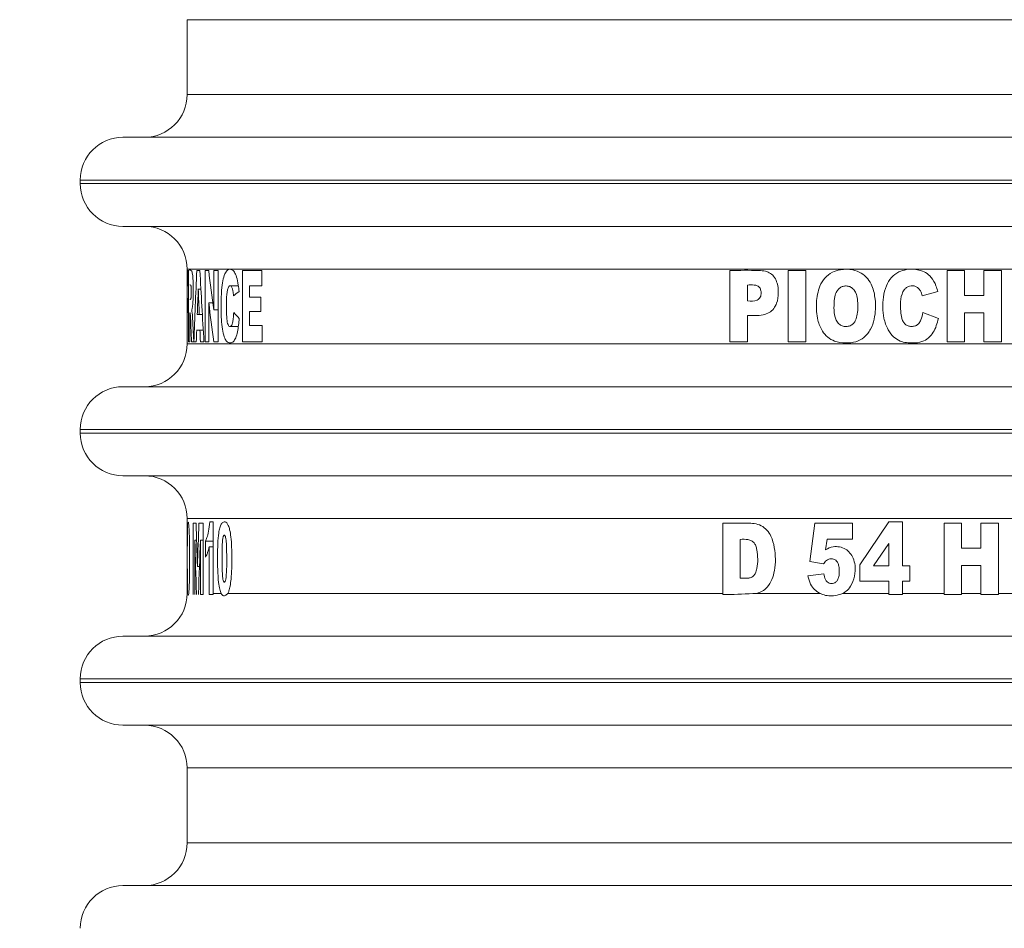
# Model space of a CAD drawing. Extents: x 0 to 420, y 0 to 297.
# Drawn here: x 106 to 108, y 88 to 89 of the extents above; entities that cross this region are included whole.
import ezdxf

# ---------------------------------------------------------------- set-up
doc = ezdxf.new("R2010")
doc.units = 0
doc.header["$MEASUREMENT"] = 0
doc.header["$PDMODE"] = 3
doc.linetypes.add('PHANTOM', pattern=[12.7, 6.35, -1.27, 1.27, -1.27, 1.27, -1.27])
doc.layers.get('0').update_dxf_attribs({"linetype": 'CONTINUOUS'})
doc.layers.get('DEFPOINTS').update_dxf_attribs({"linetype": 'CONTINUOUS'})
doc.layers.add('FORMAT', color=7, linetype='CONTINUOUS')
doc.styles.add('SLDTEXTSTYLE0', font='TXT', dxfattribs={"width": 0.605})
doc.dimstyles.new('SLDDIMSTYLE0', dxfattribs={"dimtxt": 3.5, "dimasz": 3.302, "dimexe": 0, "dimexo": 0.0625, "dimgap": 0.875, "dimtad": 1, "dimdec": 0, "dimlfac": 20, "dimrnd": 1e-09, "dimzin": 12, "dimdsep": 46, "dimtxsty": 'SLDTEXTSTYLE0', "dimsah": 1, "dimcen": 0.09, "dimadec": 0, "dimazin": 3, "dimtfac": 1, "dimtdec": 0, "dimtofl": 0, "dimtmove": 0, "dimatfit": 3, "dimfxl": 1, "dimfrac": 2, "dimtolj": 1, "dimtzin": 12, "dimarcsym": 0})

# ---------------------------------------------------------------- blocks, each defined once
blk = doc.blocks.new('*D125')
at = {"layer": 'DEFPOINTS', "color": 0, "lineweight": -3}
for p in [(78.7179, 117.5601), (78.7179, 77.9714), (109.1679, 77.9714)]:
    blk.add_point(p, dxfattribs=at)
at = {"layer": 'FORMAT', "color": 0, "lineweight": -2}
for p, q in [((78.7179, 78.0339), (78.7179, 117.5601)), ((105.8659, 117.5601), (82.0199, 117.5601)), ((109.1679, 78.0339), (109.1679, 117.5601))]:
    blk.add_line(p, q, dxfattribs=at)
at = {"layer": 'FORMAT', "color": 0, "lineweight": -3}
for points in [[(82.0199, 118.1105), (82.0199, 117.0098), (78.7179, 117.5601)], [(105.8659, 118.1105), (105.8659, 117.0098), (109.1679, 117.5601)]]:
    blk.add_solid(points, dxfattribs=at)
at = {"layer": 'FORMAT', "color": 0, "insert": (93.9429, 121.9351), "char_height": 3.5, "attachment_point": 2, "style": 'SLDTEXTSTYLE0'}
blk.add_mtext('\\A1;609', dxfattribs=at)
blk = doc.blocks.new('*D132')
at = {"layer": 'DEFPOINTS', "color": 0, "lineweight": -3}
for p in [(89.7179, 112.4714), (89.7179, 93.1114), (109.1679, 77.9714)]:
    blk.add_point(p, dxfattribs=at)
at = {"layer": 'FORMAT', "color": 0, "lineweight": -2}
for p, q in [((89.7179, 93.1739), (89.7179, 112.4714)), ((105.8659, 112.4714), (93.0199, 112.4714)), ((109.1679, 78.0339), (109.1679, 112.4714))]:
    blk.add_line(p, q, dxfattribs=at)
at = {"layer": 'FORMAT', "color": 0, "lineweight": -3}
for points in [[(93.0199, 113.0217), (93.0199, 111.9211), (89.7179, 112.4714)], [(105.8659, 113.0217), (105.8659, 111.9211), (109.1679, 112.4714)]]:
    blk.add_solid(points, dxfattribs=at)
at = {"layer": 'FORMAT', "color": 0, "insert": (99.4429, 116.8464), "char_height": 3.5, "attachment_point": 2, "style": 'SLDTEXTSTYLE0'}
blk.add_mtext('\\A1;389', dxfattribs=at)

msp = doc.modelspace()

# ---------------------------------------------------------------- linework, layer by layer
at = {"color": 7, "linetype": 'Continuous', "lineweight": 15}
for p, q in [((106.4679, 89.4389), (106.4679, 89.3339)), ((108.9579, 89.2739), (106.3779, 89.2739)), ((106.3179, 89.2139), (106.3179, 89.2089)), ((106.4679, 89.0889), (106.4679, 89.0869)), ((106.4679, 88.9869), (106.4679, 89.0869)), ((106.4692, 89.0869), (106.4679, 89.0869)), ((106.4692, 89.0869), (106.4692, 89.0655)), ((106.47, 88.9869), (106.47, 89.0869)), ((106.4814, 89.0869), (106.4858, 89.0869)), ((106.493, 88.9869), (106.493, 89.0869)), ((106.493, 89.0869), (106.4981, 89.0869)), ((106.5054, 89.0316), (106.5054, 89.0869)), ((106.5054, 89.0869), (106.5116, 89.0869)), ((106.5116, 89.0869), (106.5116, 88.9869)), ((106.5454, 88.9869), (106.5454, 89.0869)), ((106.5454, 89.0869), (106.5727, 89.0869)), ((106.5727, 89.0869), (106.5727, 89.0656)), ((107.2291, 88.9869), (107.2291, 89.0869)), ((107.3109, 88.9869), (107.3109, 89.0869)), ((107.3109, 89.0869), (107.3357, 89.0869)), ((107.3357, 89.0869), (107.3357, 88.9869)), ((107.5336, 88.9869), (107.5336, 89.0869)), ((107.5336, 89.0869), (107.5583, 89.0869)), ((107.5583, 89.0869), (107.5583, 89.0519)), ((107.5853, 89.0519), (107.5853, 89.0869)), ((107.5853, 89.0869), (107.6101, 89.0869)), ((107.6101, 89.0869), (107.6101, 88.9869)), ((106.4692, 89.0655), (106.468, 89.0655)), ((106.468, 89.0655), (106.468, 89.048)), ((106.4871, 89.061), (106.4834, 89.061)), ((106.5397, 89.0655), (106.5282, 89.0655)), ((106.5727, 89.0656), (106.5551, 89.0656)), ((106.5551, 89.0656), (106.5551, 89.0497)), ((107.254, 89.0666), (107.254, 89.0443)), ((106.469, 89.048), (106.469, 89.0278)), ((106.5551, 89.0497), (106.5714, 89.0497)), ((106.5714, 89.0497), (106.5714, 89.0293)), ((107.5207, 89.0575), (107.4989, 89.0515)), ((107.5583, 89.0519), (107.5853, 89.0519)), ((106.4981, 89.0418), (106.4981, 88.9869)), ((106.504, 89.0418), (106.4981, 89.0418)), ((106.5116, 89.0316), (106.5054, 89.0316)), ((106.469, 89.0278), (106.468, 89.0278)), ((106.468, 89.0278), (106.468, 88.9869)), ((106.4717, 89.0275), (106.4717, 88.9869)), ((106.4717, 89.0275), (106.4717, 89.0275)), ((106.482, 89.0251), (106.4849, 89.0251)), ((106.4849, 89.0251), (106.4892, 89.0251)), ((106.5714, 89.0293), (106.5551, 89.0293)), ((106.5551, 89.0293), (106.5551, 89.0096)), ((107.254, 89.024), (107.254, 88.9869)), ((107.4998, 89.0279), (107.5215, 89.0197)), ((107.5853, 89.0274), (107.5583, 89.0274)), ((107.5583, 89.0274), (107.5583, 88.9869)), ((107.5853, 88.9869), (107.5853, 89.0274)), ((106.4858, 89.0034), (106.4812, 89.0034)), ((106.4904, 89.0034), (106.4858, 89.0034)), ((106.5279, 89.0084), (106.5395, 89.0084)), ((106.5551, 89.0096), (106.5733, 89.0096)), ((106.5733, 89.0096), (106.5733, 88.9869)), ((106.4679, 88.9869), (106.4679, 88.9839)), ((106.468, 88.9869), (106.4679, 88.9869)), ((106.4717, 88.9869), (106.47, 88.9869)), ((106.4806, 88.9869), (106.474, 88.9869)), ((106.4806, 88.9871), (106.4772, 88.9871)), ((106.4914, 88.9869), (106.4865, 88.9869)), ((106.4981, 88.9869), (106.493, 88.9869)), ((106.5116, 88.9869), (106.5054, 88.9869)), ((106.5733, 88.9869), (106.5454, 88.9869)), ((107.254, 88.9869), (107.2291, 88.9869)), ((107.3357, 88.9869), (107.3109, 88.9869)), ((107.5583, 88.9869), (107.5336, 88.9869)), ((107.6101, 88.9869), (107.5853, 88.9869)), ((108.9579, 88.9239), (106.3779, 88.9239)), ((106.3179, 88.8639), (106.3179, 88.8589)), ((106.4679, 88.7389), (106.4679, 88.7324)), ((106.4679, 88.7324), (106.4679, 88.7324)), ((106.4679, 88.7324), (106.4679, 88.7102)), ((106.4761, 88.6339), (106.4761, 88.7324)), ((106.4761, 88.7324), (106.4804, 88.7324)), ((106.4843, 88.7324), (106.4902, 88.7324)), ((106.4902, 88.7324), (106.4902, 88.6339)), ((106.4997, 88.7341), (106.5042, 88.7341)), ((106.5042, 88.7341), (106.5042, 88.6339)), ((107.219, 88.6339), (107.219, 88.7324)), ((107.3412, 88.6786), (107.3483, 88.7324)), ((107.3483, 88.7324), (107.4011, 88.7324)), ((107.4011, 88.7324), (107.4011, 88.7102)), ((107.4115, 88.6739), (107.452, 88.7341)), ((107.452, 88.7341), (107.4714, 88.7341)), ((107.4714, 88.7341), (107.4714, 88.6726)), ((107.5294, 88.6339), (107.5294, 88.7324)), ((107.5294, 88.7324), (107.5541, 88.7324)), ((107.5541, 88.7324), (107.5541, 88.6974)), ((107.5811, 88.6974), (107.5811, 88.7324)), ((107.5811, 88.7324), (107.6059, 88.7324)), ((107.6059, 88.7324), (107.6059, 88.6339)), ((106.4679, 88.7102), (106.4679, 88.6971)), ((106.4679, 88.7102), (106.4679, 88.7102)), ((106.4787, 88.7086), (106.4811, 88.7086)), ((106.4787, 88.7086), (106.4787, 88.6339)), ((106.4864, 88.7086), (106.4902, 88.7086)), ((106.4864, 88.6339), (106.4864, 88.7086)), ((106.4936, 88.6845), (106.4936, 88.7073)), ((106.5042, 88.7073), (106.4936, 88.7073)), ((106.4988, 88.6339), (106.4988, 88.699)), ((106.5042, 88.699), (106.4988, 88.699)), ((107.2437, 88.7097), (107.2437, 88.6551)), ((107.3653, 88.7102), (107.3634, 88.6952)), ((107.4011, 88.7102), (107.3653, 88.7102)), ((107.452, 88.7041), (107.4306, 88.6726)), ((107.452, 88.6726), (107.452, 88.7041)), ((107.5541, 88.6974), (107.5811, 88.6974)), ((106.4851, 88.6715), (106.4823, 88.6715)), ((107.3602, 88.6752), (107.3412, 88.6786)), ((107.4115, 88.6511), (107.4115, 88.6739)), ((107.4306, 88.6726), (107.452, 88.6726)), ((107.4714, 88.6726), (107.4814, 88.6726)), ((107.4814, 88.6726), (107.4814, 88.6511)), ((107.5541, 88.6728), (107.5541, 88.6339)), ((107.5811, 88.6728), (107.5541, 88.6728)), ((107.5811, 88.6339), (107.5811, 88.6728)), ((107.3384, 88.6583), (107.3608, 88.6614)), ((107.452, 88.6511), (107.4115, 88.6511)), ((107.452, 88.6339), (107.452, 88.6511)), ((107.4814, 88.6511), (107.4714, 88.6511)), ((107.4714, 88.6511), (107.4714, 88.6339)), ((106.4688, 88.6321), (106.4686, 88.6339)), ((106.4761, 88.6324), (106.4761, 88.6339)), ((106.4787, 88.6339), (106.4787, 88.6324)), ((106.4809, 88.6324), (106.4808, 88.6339)), ((106.4838, 88.6339), (106.4837, 88.6324)), ((106.4864, 88.6324), (106.4864, 88.6339)), ((106.4864, 88.6324), (106.4902, 88.6324)), ((106.4902, 88.6339), (106.4902, 88.6324)), ((106.4987, 88.6324), (106.4988, 88.6339)), ((106.4987, 88.6324), (106.5042, 88.6324)), ((106.5042, 88.6339), (106.5042, 88.6324)), ((107.219, 88.6324), (107.219, 88.6339)), ((107.452, 88.6339), (107.452, 88.6324)), ((107.452, 88.6324), (107.4714, 88.6324)), ((107.4714, 88.6324), (107.4714, 88.6339)), ((107.5294, 88.6324), (107.5294, 88.6339)), ((107.5294, 88.6324), (107.5541, 88.6324)), ((107.5541, 88.6324), (107.5541, 88.6339)), ((107.5811, 88.6339), (107.5811, 88.6324)), ((107.5811, 88.6324), (107.6059, 88.6324)), ((107.6059, 88.6339), (107.6059, 88.6324)), ((108.9579, 88.5739), (106.3779, 88.5739)), ((106.3179, 88.5139), (106.3179, 88.5089)), ((106.4679, 88.3889), (106.4679, 88.2839)), ((108.9579, 88.2239), (106.3779, 88.2239))]:
    msp.add_line(p, q, dxfattribs=at)
at = {"color": 8, "linetype": 'PHANTOM', "lineweight": 0}
for p, q in [((107.6679, 89.4389), (106.4679, 89.4389)), ((106.4679, 89.3339), (108.8679, 89.3339)), ((109.0179, 89.2139), (106.3179, 89.2139)), ((107.6679, 89.2089), (106.3179, 89.2089)), ((108.8679, 89.0889), (106.4679, 89.0889)), ((106.4679, 88.9839), (108.8679, 88.9839)), ((109.0179, 88.8639), (106.3179, 88.8639)), ((107.6679, 88.8589), (106.3179, 88.8589)), ((108.8679, 88.7389), (106.4679, 88.7389)), ((106.5042, 88.6339), (106.5155, 88.6339)), ((106.5249, 88.6339), (107.219, 88.6339)), ((107.2665, 88.6339), (107.3551, 88.6339)), ((107.3876, 88.6339), (107.452, 88.6339)), ((107.4714, 88.6339), (107.5294, 88.6339)), ((107.5541, 88.6339), (107.5811, 88.6339)), ((107.6059, 88.6339), (107.6345, 88.6339)), ((109.0179, 88.5139), (106.3179, 88.5139)), ((107.6679, 88.5089), (106.3179, 88.5089)), ((107.6679, 88.3889), (106.4679, 88.3889)), ((106.4679, 88.2839), (108.8679, 88.2839))]:
    msp.add_line(p, q, dxfattribs=at)
at = {"color": 7, "linetype": 'Continuous', "lineweight": 15}
for centre, start, end in [((106.4079, 89.3339), 270, 0), ((106.3779, 89.2139), 90, 180), ((106.3779, 89.2089), 180, 270), ((106.4079, 89.0889), 0, 90), ((106.4079, 88.9839), 270, 0), ((106.3779, 88.8639), 90, 180), ((106.3779, 88.8589), 180, 270), ((106.4079, 88.7389), 0, 90), ((106.4079, 88.6339), 270, 360), ((106.3779, 88.5139), 90, 180), ((106.3779, 88.5089), 180, 270), ((106.4079, 88.3889), 0, 90), ((106.4079, 88.2839), 270, 0), ((106.3779, 88.1639), 90, 180)]:
    msp.add_arc(centre, 0.06, start, end, dxfattribs=at)
for centre, major_axis, ratio, start_param, end_param in [((107.6679, 88.49), (0, 3.9909), 0.300682, 1.420658, 1.445916), ((107.6679, 89.7737), (0, 3.9918), 0.300614, 1.743701, 1.769191), ((107.6679, 89.5785), (0, 2.204), 0.544471, 1.795705, 1.821535), ((107.6679, 88.2684), (0, 4.9368), 0.243074, 1.409542, 1.416915), ((107.6679, 89.8454), (0, 4.8853), 0.245636, 1.732051, 1.739511), ((107.6679, 88.9431), (1.2, 0), 0.278125, 2.791456, 2.810754), ((107.6679, 89.5326), (0, 2.1993), 0.545632, 1.795845, 1.821535), ((107.6679, 89.1755), (1.2, 0), 0.377834, 3.473248, 3.492407), ((107.6679, 88.2475), (0, 5.0803), 0.236209, 1.421441, 1.424726), ((107.6679, 89.8557), (0, 4.9493), 0.242459, 1.743847, 1.747234), ((107.6679, 89.5723), (0, 5.8237), 0.206054, 1.715528, 1.726095), ((107.6679, 87.7643), (0, 5.8656), 0.204582, 1.404989, 1.415498), ((107.6679, 89.4962), (0, 5.8774), 0.20417, 1.705207, 1.718047), ((107.6679, 87.6805), (0, 5.8665), 0.204551, 1.394634, 1.407556)]:
    msp.add_ellipse(centre, major_axis=major_axis, ratio=ratio, start_param=start_param, end_param=end_param, dxfattribs=at)
for points, knots in [([(106.3779, 89.1489), (106.3797, 89.1489), (106.3835, 89.1489), (106.4144, 89.1489), (106.4613, 89.1489), (106.5205, 89.1489), (106.6091, 89.1489), (106.7212, 89.1489), (106.853, 89.1489), (106.96, 89.1489), (107.0734, 89.1489), (107.2285, 89.1489), (107.4271, 89.1489), (107.5892, 89.1489), (107.6679, 89.1489)], [0, 0, 0, 0, 0.077653, 0.15772, 0.240041, 0.304387, 0.368745, 0.500012, 0.565726, 0.631454, 0.6958, 0.760158, 0.883566, 1, 1, 1, 1]), ([(106.47, 89.0869), (106.4711, 89.0878), (106.4725, 89.0887), (106.4747, 89.0854), (106.4754, 89.0819), (106.476, 89.0764), (106.4764, 89.0678), (106.4765, 89.0569), (106.4762, 89.0457), (106.4756, 89.0371), (106.4748, 89.0327), (106.4744, 89.0315), (106.4743, 89.0311)], [0, 0, 0, 0, 0.395844, 0.462591, 0.511729, 0.560747, 0.631306, 0.731823, 0.81441, 0.897646, 0.968669, 1, 1, 1, 1]), ([(106.5409, 89.0197), (106.5403, 89.0132), (106.5394, 89.003), (106.5362, 88.9921), (106.5326, 88.9861), (106.5279, 88.9847), (106.5233, 88.9862), (106.5195, 88.9939), (106.5173, 89.0047), (106.5154, 89.0219), (106.5153, 89.0423), (106.5162, 89.0619), (106.5183, 89.0756), (106.5213, 89.0843), (106.5255, 89.0889), (106.5299, 89.089), (106.5342, 89.0854), (106.5375, 89.0778), (106.5395, 89.0678), (106.5403, 89.0605), (106.5407, 89.0575)], [0, 0, 0, 0, 0.075998, 0.11831, 0.160861, 0.213667, 0.286653, 0.328033, 0.380165, 0.435223, 0.536228, 0.607986, 0.65982, 0.712012, 0.756978, 0.826396, 0.869496, 0.912983, 0.964417, 1, 1, 1, 1]), ([(107.2291, 89.0869), (107.2426, 89.0872), (107.2591, 89.0875), (107.2785, 89.0865), (107.2863, 89.0833), (107.2922, 89.0773), (107.2964, 89.0678), (107.2975, 89.0553), (107.2959, 89.0428), (107.2909, 89.0332), (107.2843, 89.0273), (107.2716, 89.0231), (107.2613, 89.0237), (107.254, 89.024)], [0, 0, 0, 0, 0.276831, 0.338245, 0.390583, 0.443298, 0.499821, 0.586257, 0.681454, 0.736421, 0.791723, 0.852559, 1, 1, 1, 1]), ([(107.3504, 89.0416), (107.3514, 89.0497), (107.3528, 89.0623), (107.3618, 89.0769), (107.3721, 89.085), (107.3858, 89.0891), (107.3999, 89.0888), (107.4134, 89.0841), (107.4227, 89.0759), (107.43, 89.0634), (107.434, 89.0439), (107.4333, 89.0229), (107.4273, 89.0043), (107.4182, 88.9928), (107.4054, 88.986), (107.3909, 88.9847), (107.377, 88.9866), (107.3658, 88.993), (107.3575, 89.0031), (107.3506, 89.0195), (107.3505, 89.0333), (107.3504, 89.0416)], [0, 0, 0, 0, 0.079468, 0.123726, 0.168229, 0.208149, 0.267813, 0.308865, 0.350096, 0.38889, 0.451888, 0.54468, 0.593769, 0.643257, 0.686567, 0.73631, 0.789245, 0.826894, 0.864483, 0.919077, 1, 1, 1, 1]), ([(107.5215, 89.0197), (107.5197, 89.0129), (107.517, 89.0027), (107.508, 88.9919), (107.498, 88.9861), (107.4841, 88.9847), (107.4701, 88.9861), (107.4579, 88.9935), (107.4498, 89.0048), (107.4431, 89.0239), (107.443, 89.0455), (107.4474, 89.0649), (107.4549, 89.0775), (107.4652, 89.0854), (107.4788, 89.0891), (107.4919, 89.0888), (107.504, 89.0846), (107.5127, 89.0769), (107.5178, 89.0672), (107.5199, 89.0602), (107.5207, 89.0575)], [0, 0, 0, 0, 0.080076, 0.120678, 0.161541, 0.211132, 0.282531, 0.323177, 0.37439, 0.442024, 0.555688, 0.619792, 0.671355, 0.723279, 0.767538, 0.835263, 0.874876, 0.914727, 0.96816, 1, 1, 1, 1]), ([(106.4717, 89.0464), (106.4719, 89.0464), (106.4723, 89.0462), (106.4728, 89.0468), (106.4732, 89.0477), (106.4734, 89.0493), (106.4736, 89.0516), (106.4737, 89.0549), (106.4737, 89.0586), (106.4736, 89.0619), (106.4735, 89.0642), (106.4732, 89.0659), (106.4726, 89.0674), (106.4721, 89.067), (106.4717, 89.0667)], [0, 0, 0, 0, 0.144914, 0.252729, 0.315392, 0.355734, 0.405758, 0.457125, 0.536856, 0.594285, 0.636466, 0.679066, 0.7423, 1, 1, 1, 1]), ([(106.5329, 89.0515), (106.5327, 89.0538), (106.5323, 89.0579), (106.531, 89.0626), (106.5296, 89.0652), (106.528, 89.0657), (106.5265, 89.0649), (106.5251, 89.0622), (106.5239, 89.0572), (106.5227, 89.0457), (106.5229, 89.0317), (106.5234, 89.0184), (106.5246, 89.0124), (106.5258, 89.0096), (106.5274, 89.0082), (106.5289, 89.0084), (106.5304, 89.0102), (106.5317, 89.0138), (106.5327, 89.0199), (106.533, 89.025), (106.5333, 89.0279)], [0, 0, 0, 0, 0.058286, 0.101324, 0.14469, 0.181516, 0.220255, 0.261623, 0.308424, 0.36815, 0.547672, 0.643596, 0.68143, 0.719377, 0.754966, 0.805106, 0.839359, 0.873754, 0.929498, 1, 1, 1, 1]), ([(107.254, 89.0443), (107.2586, 89.044), (107.2642, 89.0435), (107.27, 89.047), (107.2718, 89.0496), (107.273, 89.0532), (107.273, 89.0575), (107.2718, 89.0615), (107.2698, 89.0643), (107.267, 89.066), (107.2615, 89.0669), (107.257, 89.0667), (107.254, 89.0666)], [0, 0, 0, 0, 0.267196, 0.326255, 0.385301, 0.447794, 0.535734, 0.624681, 0.676924, 0.729559, 0.815434, 1, 1, 1, 1]), ([(107.3751, 89.0344), (107.3753, 89.03), (107.3757, 89.0236), (107.3787, 89.0156), (107.3827, 89.011), (107.388, 89.0084), (107.3936, 89.0081), (107.3989, 89.0096), (107.403, 89.0129), (107.4063, 89.0183), (107.4087, 89.0297), (107.409, 89.0428), (107.4065, 89.0546), (107.403, 89.0605), (107.3986, 89.064), (107.3936, 89.0654), (107.3888, 89.0653), (107.3844, 89.0636), (107.3808, 89.0605), (107.3774, 89.0553), (107.3752, 89.0463), (107.3751, 89.0389), (107.3751, 89.0344)], [0, 0, 0, 0, 0.087507, 0.128815, 0.170522, 0.207648, 0.246018, 0.285085, 0.318937, 0.350696, 0.410319, 0.551051, 0.611162, 0.649649, 0.68838, 0.72176, 0.75518, 0.786145, 0.81708, 0.850598, 0.91025, 1, 1, 1, 1]), ([(107.4989, 89.0515), (107.4982, 89.0538), (107.4971, 89.0579), (107.4935, 89.0623), (107.4896, 89.0649), (107.4853, 89.0657), (107.4808, 89.0653), (107.4766, 89.0633), (107.4729, 89.0594), (107.469, 89.0516), (107.4682, 89.0401), (107.4686, 89.028), (107.47, 89.019), (107.4731, 89.0133), (107.4767, 89.01), (107.4814, 89.0083), (107.4863, 89.0083), (107.4908, 89.0097), (107.4945, 89.0129), (107.4979, 89.019), (107.499, 89.0244), (107.4998, 89.0279)], [0, 0, 0, 0, 0.059113, 0.101057, 0.136463, 0.171973, 0.206422, 0.247367, 0.282755, 0.337042, 0.456721, 0.558029, 0.635006, 0.674812, 0.714818, 0.751442, 0.797379, 0.831638, 0.866085, 0.914434, 1, 1, 1, 1]), ([(106.4743, 89.0311), (106.4745, 89.0301), (106.475, 89.0282), (106.4758, 89.0163), (106.4764, 89.0022), (106.477, 88.9905), (106.4772, 88.9871)], [0, 0, 0, 0, 0.134846, 0.27215, 0.787104, 1, 1, 1, 1]), ([(106.474, 88.9869), (106.4737, 88.9942), (106.4732, 89.0052), (106.4728, 89.0179), (106.4725, 89.0244), (106.4722, 89.0268), (106.4719, 89.0276), (106.4718, 89.0276), (106.4717, 89.0275)], [0, 0, 0, 0, 0.465991, 0.698851, 0.818854, 0.877126, 0.935363, 1, 1, 1, 1]), ([(106.3779, 88.7989), (106.3797, 88.7989), (106.3835, 88.7989), (106.4144, 88.7989), (106.4613, 88.7989), (106.5205, 88.7989), (106.6091, 88.7989), (106.7212, 88.7989), (106.853, 88.7989), (106.96, 88.7989), (107.0734, 88.7989), (107.2285, 88.7989), (107.4271, 88.7989), (107.5892, 88.7989), (107.6679, 88.7989)], [0, 0, 0, 0, 0.077653, 0.15772, 0.240041, 0.304387, 0.368745, 0.500012, 0.565726, 0.631454, 0.6958, 0.760158, 0.883566, 1, 1, 1, 1]), ([(106.4686, 88.6339), (106.4685, 88.6357), (106.4684, 88.6397), (106.4682, 88.6531), (106.4681, 88.6732), (106.4681, 88.6954), (106.4682, 88.7128), (106.4683, 88.7239), (106.4685, 88.7304), (106.4688, 88.7322), (106.4689, 88.7331)], [0, 0, 0, 0, 0.078755, 0.177743, 0.387403, 0.600883, 0.758463, 0.841113, 0.924339, 1, 1, 1, 1]), ([(106.4693, 88.7336), (106.4694, 88.7338), (106.4696, 88.7342), (106.47, 88.7321), (106.4705, 88.7266), (106.471, 88.7165), (106.4713, 88.6956), (106.4713, 88.6732), (106.4711, 88.6522), (106.4707, 88.6413), (106.4703, 88.6359), (106.4702, 88.6343), (106.4701, 88.6339)], [0, 0, 0, 0, 0.0358619, 0.1086225, 0.1816518, 0.2681465, 0.3957936, 0.7001521, 0.8081482, 0.9172271, 0.9816876, 1, 1, 1, 1]), ([(106.4936, 88.7073), (106.4943, 88.7087), (106.4959, 88.7121), (106.4983, 88.7208), (106.4992, 88.7295), (106.4997, 88.7341)], [0, 0, 0, 0, 0.278581, 0.62616, 1, 1, 1, 1]), ([(106.5155, 88.6339), (106.5148, 88.6357), (106.5133, 88.6396), (106.5114, 88.6512), (106.5104, 88.6732), (106.5104, 88.6969), (106.5117, 88.717), (106.5135, 88.7263), (106.5158, 88.7319), (106.5191, 88.7346), (106.5227, 88.7342), (106.5257, 88.7295), (106.5278, 88.7227), (106.5302, 88.7078), (106.5307, 88.6837), (106.5303, 88.6601), (106.5284, 88.6446), (106.5268, 88.6376), (106.5254, 88.635), (106.5249, 88.6339)], [0, 0, 0, 0, 0.036942, 0.082201, 0.156192, 0.303449, 0.364589, 0.400967, 0.437419, 0.481527, 0.544889, 0.578744, 0.612621, 0.658548, 0.775447, 0.897602, 0.939135, 0.973157, 1, 1, 1, 1]), ([(107.219, 88.7324), (107.227, 88.7323), (107.2417, 88.7321), (107.26, 88.7331), (107.2732, 88.7295), (107.2813, 88.723), (107.2881, 88.7124), (107.2932, 88.6932), (107.2935, 88.6721), (107.2886, 88.6532), (107.2824, 88.6432), (107.2748, 88.6364), (107.2693, 88.6347), (107.2665, 88.6339)], [0, 0, 0, 0, 0.150982, 0.275378, 0.337392, 0.399745, 0.459189, 0.556299, 0.743945, 0.819389, 0.89513, 0.948306, 1, 1, 1, 1]), ([(106.5168, 88.678), (106.5169, 88.6724), (106.517, 88.6649), (106.5176, 88.6561), (106.5183, 88.6522), (106.5191, 88.6502), (106.5198, 88.6495), (106.5206, 88.6497), (106.5213, 88.6509), (106.5218, 88.6526), (106.5224, 88.6554), (106.5237, 88.6684), (106.5234, 88.685), (106.5231, 88.7012), (106.5226, 88.7082), (106.522, 88.7122), (106.5212, 88.7145), (106.5205, 88.7155), (106.5197, 88.7157), (106.519, 88.715), (106.5184, 88.7136), (106.5177, 88.7108), (106.517, 88.7027), (106.5168, 88.6945), (106.5168, 88.6877), (106.5168, 88.6839), (106.5168, 88.6805), (106.5168, 88.678)], [0, 0, 0, 0, 0.109206, 0.14844, 0.179418, 0.197239, 0.21465, 0.23222, 0.249964, 0.264433, 0.280226, 0.317918, 0.531483, 0.601964, 0.641296, 0.67229, 0.690294, 0.707485, 0.725267, 0.742744, 0.757416, 0.773411, 0.812959, 0.925199, 0.933739, 0.949052, 1, 1, 1, 1]), ([(106.4988, 88.699), (106.4983, 88.6972), (106.4974, 88.6935), (106.4957, 88.6884), (106.4944, 88.6859), (106.4936, 88.6845)], [0, 0, 0, 0, 0.292538, 0.585477, 1, 1, 1, 1]), ([(107.2437, 88.6551), (107.2477, 88.655), (107.2531, 88.6548), (107.2595, 88.6562), (107.2628, 88.6587), (107.2655, 88.6628), (107.2687, 88.6751), (107.2684, 88.6885), (107.2657, 88.7005), (107.2632, 88.7049), (107.2593, 88.708), (107.2527, 88.7101), (107.2473, 88.7099), (107.2437, 88.7097)], [0, 0, 0, 0, 0.138927, 0.190461, 0.228268, 0.277089, 0.353994, 0.64365, 0.709145, 0.760179, 0.811451, 0.874789, 1, 1, 1, 1]), ([(107.3634, 88.6952), (107.3668, 88.6969), (107.373, 88.6998), (107.383, 88.6996), (107.3913, 88.6966), (107.3978, 88.6907), (107.4026, 88.6829), (107.4054, 88.6716), (107.4046, 88.6578), (107.3999, 88.6451), (107.3933, 88.6373), (107.3891, 88.6348), (107.3876, 88.6339)], [0, 0, 0, 0, 0.112322, 0.202294, 0.292478, 0.37278, 0.457339, 0.558137, 0.706846, 0.855342, 0.946961, 1, 1, 1, 1]), ([(106.4679, 88.6971), (106.4679, 88.6968), (106.4679, 88.6956), (106.4679, 88.6904), (106.4679, 88.6821), (106.468, 88.67), (106.468, 88.6566), (106.4679, 88.6446), (106.4679, 88.6373), (106.4679, 88.6348), (106.4679, 88.6339)], [0, 0, 0, 0, 0.03884, 0.143564, 0.281508, 0.419848, 0.629613, 0.806412, 0.929346, 1, 1, 1, 1]), ([(107.3608, 88.6614), (107.3614, 88.6585), (107.3621, 88.6544), (107.3653, 88.6501), (107.3683, 88.648), (107.3716, 88.6474), (107.3747, 88.6479), (107.3777, 88.6496), (107.3803, 88.6527), (107.3824, 88.6587), (107.3827, 88.6659), (107.382, 88.6729), (107.3802, 88.6775), (107.3776, 88.6805), (107.3745, 88.6821), (107.3711, 88.6825), (107.3676, 88.6819), (107.3635, 88.6797), (107.3615, 88.6769), (107.3602, 88.6752)], [0, 0, 0, 0, 0.1073838, 0.1539496, 0.2007924, 0.2425993, 0.2815619, 0.320346, 0.3697043, 0.4334572, 0.5556129, 0.6378577, 0.6937226, 0.7390638, 0.7846451, 0.8247742, 0.8718113, 0.919107, 1, 1, 1, 1]), ([(107.3551, 88.6339), (107.3525, 88.6355), (107.3473, 88.6388), (107.3414, 88.6474), (107.3394, 88.6543), (107.3384, 88.6583)], [0, 0, 0, 0, 0.301635, 0.601673, 1, 1, 1, 1]), ([(106.4701, 88.6339), (106.4698, 88.6323), (106.4695, 88.6303), (106.4693, 88.631), (106.4692, 88.6311)], [0, 0, 0, 0, 0.774941, 1, 1, 1, 1]), ([(106.5249, 88.6339), (106.5236, 88.6327), (106.5209, 88.6298), (106.5176, 88.6305), (106.5159, 88.6333), (106.5155, 88.6339)], [0, 0, 0, 0, 0.376081, 0.856999, 1, 1, 1, 1]), ([(107.2665, 88.6339), (107.2524, 88.6332), (107.2365, 88.6323), (107.2208, 88.6324), (107.219, 88.6324)], [0, 0, 0, 0, 0.885931, 1, 1, 1, 1]), ([(107.3876, 88.6339), (107.384, 88.6327), (107.3748, 88.6296), (107.3632, 88.6305), (107.3564, 88.6334), (107.3551, 88.6339)], [0, 0, 0, 0, 0.3380484, 0.86877, 1, 1, 1, 1]), ([(106.3779, 88.4489), (106.3797, 88.4489), (106.3835, 88.4489), (106.4144, 88.4489), (106.4613, 88.4489), (106.5205, 88.4489), (106.6091, 88.4489), (106.7212, 88.4489), (106.853, 88.4489), (106.96, 88.4489), (107.0734, 88.4489), (107.2285, 88.4489), (107.4271, 88.4489), (107.5892, 88.4489), (107.6679, 88.4489)], [0, 0, 0, 0, 0.077653, 0.15772, 0.240041, 0.304387, 0.368745, 0.500012, 0.565726, 0.631454, 0.6958, 0.760158, 0.883566, 1, 1, 1, 1])]:
    msp.add_open_spline(points, degree=3, knots=knots, dxfattribs=at)

# ---------------------------------------------------------------- dimensions: what is measured, and where the dimension line sits
at = {"layer": 'FORMAT'}
for base, p2, picture, middle in [((78.7179, 117.5601), (78.7179, 77.9714), '*D125', (93.9429, 117.5601)), ((89.7179, 112.4714), (89.7179, 93.1114), '*D132', (99.4429, 112.4714))]:
    dim = msp.add_linear_dim(base=base, p1=(109.1679, 77.9714), p2=p2, dimstyle='SLDDIMSTYLE0', dxfattribs=at)
    dim.commit()
    dim.dimension.update_dxf_attribs({"geometry": picture, "text_midpoint": middle, "dimtype": 160})

doc.saveas('drawing.dxf')
